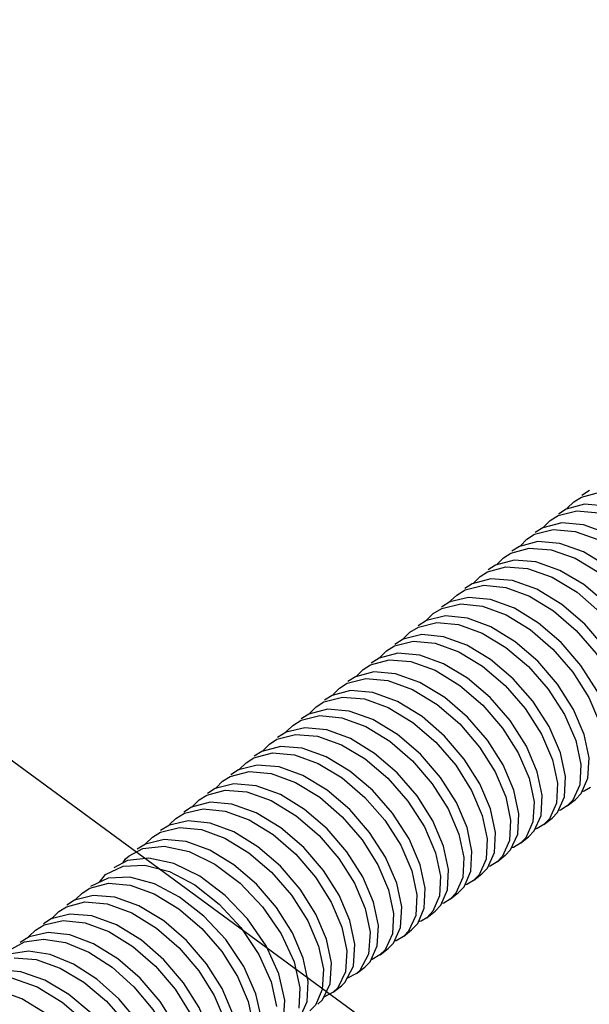
# Model space of a CAD drawing. Units: inches. Extents: x 0 to 3195, y -217 to 489.
# Drawn here: x 1709 to 1710, y 423 to 425 of the extents above; entities that cross this region are included whole.
import ezdxf
from ezdxf import colors
from ezdxf.entities.mleader import LeaderData, LeaderLine
from ezdxf.math import Vec2, Vec3

# ---------------------------------------------------------------- set-up
doc = ezdxf.new("R2010")
doc.units = ezdxf.units.IN
doc.header["$LTSCALE"] = 26.074074
doc.header["$MEASUREMENT"] = 0
doc.layers.get('0').update_dxf_attribs({"linetype": 'CONTINUOUS'})
doc.layers.add('01___PRT_ALL_DTM_PLN', color=7, linetype='CONTINUOUS')
doc.layers.add('02___PRT_ALL_AXES', color=7, linetype='CONTINUOUS')
doc.styles.get("Standard").update_dxf_attribs({"font": 'arial.ttf', "width": 0.8})

msp = doc.modelspace()

# ---------------------------------------------------------------- linework, layer by layer
at = {"color": 7, "linetype": 'Continuous'}
for p, q in [((1710.42742, 423.71991), (1710.44454, 423.73073)), ((1710.46273, 423.74524), (1710.44566, 423.73443)), ((1710.4107, 423.7038), (1710.39358, 423.69298)), ((1710.45175, 423.71455), (1710.4107, 423.7038)), ((1710.50104, 423.71031), (1710.45175, 423.71455)), ((1710.37527, 423.6784), (1710.39274, 423.68941)), ((1710.35891, 423.66247), (1710.34143, 423.65147)), ((1710.40063, 423.67314), (1710.35891, 423.66247)), ((1710.44934, 423.66873), (1710.40063, 423.67314)), ((1710.50231, 423.64962), (1710.44934, 423.66873)), ((1710.32316, 423.63692), (1710.34024, 423.64773)), ((1710.3064, 423.6208), (1710.28932, 423.60999)), ((1710.3479, 423.63162), (1710.3064, 423.6208)), ((1710.39666, 423.62739), (1710.3479, 423.63162)), ((1710.44952, 423.60847), (1710.39666, 423.62739)), ((1710.27104, 423.59543), (1710.28738, 423.60588)), ((1710.25354, 423.57894), (1710.2372, 423.5685)), ((1710.29471, 423.59006), (1710.25354, 423.57894)), ((1710.34324, 423.5862), (1710.29471, 423.59006)), ((1710.39664, 423.56736), (1710.34324, 423.5862)), ((1710.24262, 423.54858), (1710.20152, 423.53751)), ((1710.21894, 423.55396), (1710.23535, 423.56444)), ((1710.2909, 423.54477), (1710.24262, 423.54858)), ((1710.20152, 423.53751), (1710.1851, 423.52703)), ((1710.34547, 423.52543), (1710.2909, 423.54477)), ((1710.19341, 423.5073), (1710.15185, 423.49721)), ((1710.1669, 423.51254), (1710.18568, 423.52415)), ((1710.24247, 423.50245), (1710.19341, 423.5073)), ((1710.11476, 423.47104), (1710.13382, 423.48279)), ((1710.15185, 423.49721), (1710.13306, 423.4856)), ((1710.2954, 423.48296), (1710.24247, 423.50245)), ((1710.14216, 423.46587), (1710.09998, 423.45585)), ((1710.19082, 423.46086), (1710.14216, 423.46587)), ((1710.24324, 423.4415), (1710.19082, 423.46086)), ((1710.0627, 423.4296), (1710.08171, 423.44131)), ((1710.09998, 423.45585), (1710.08092, 423.4441)), ((1710.08894, 423.42433), (1710.04787, 423.41437)), ((1710.13736, 423.4197), (1710.08894, 423.42433)), ((1710.18965, 423.40074), (1710.13736, 423.4197)), ((1710.0105, 423.38805), (1710.02818, 423.39915)), ((1710.04787, 423.41437), (1710.02887, 423.40267)), ((1710.03614, 423.38281), (1709.99434, 423.37222)), ((1710.08486, 423.37831), (1710.03614, 423.38281)), ((1710.13774, 423.35917), (1710.08486, 423.37831)), ((1709.95839, 423.34657), (1709.97524, 423.35727)), ((1709.99434, 423.37222), (1709.97666, 423.36111)), ((1709.9414, 423.33033), (1709.92455, 423.31963)), ((1709.98276, 423.34124), (1709.9414, 423.33033)), ((1710.03093, 423.33725), (1709.98276, 423.34124)), ((1710.08491, 423.31803), (1710.03093, 423.33725)), ((1709.9063, 423.30511), (1709.92335, 423.3159)), ((1709.88951, 423.28896), (1709.87246, 423.27817)), ((1709.93076, 423.29977), (1709.88951, 423.28896)), ((1709.9801, 423.29548), (1709.93076, 423.29977)), ((1710.03502, 423.27547), (1709.9801, 423.29548)), ((1709.85417, 423.26361), (1709.8713, 423.27445)), ((1709.83746, 423.24751), (1709.82033, 423.23667)), ((1709.87903, 423.25832), (1709.83746, 423.24751)), ((1709.92748, 423.25411), (1709.87903, 423.25832)), ((1709.98055, 423.23514), (1709.92748, 423.25411)), ((1709.80212, 423.22218), (1709.82076, 423.23372)), ((1709.78692, 423.20679), (1709.76828, 423.19524)), ((1709.82852, 423.21694), (1709.78692, 423.20679)), ((1709.87758, 423.21212), (1709.82852, 423.21694)), ((1709.93049, 423.19267), (1709.87758, 423.21212)), ((1709.74993, 423.18064), (1709.76677, 423.19134)), ((1709.73294, 423.1644), (1709.71609, 423.15371)), ((1709.77439, 423.17533), (1709.73294, 423.1644)), ((1709.82303, 423.17121), (1709.77439, 423.17533)), ((1709.87625, 423.15222), (1709.82303, 423.17121)), ((1709.723, 423.1339), (1709.68132, 423.12317)), ((1709.69783, 423.13917), (1709.71516, 423.1501)), ((1709.77171, 423.12955), (1709.723, 423.1339)), ((1710.44324, 423.13526), (1710.44086, 423.09012)), ((1710.4592, 423.105), (1710.46151, 423.1498)), ((1709.68132, 423.12317), (1709.66399, 423.11223)), ((1709.82472, 423.11046), (1709.77171, 423.12955)), ((1709.6708, 423.09241), (1709.6291, 423.08163)), ((1709.64571, 423.09768), (1709.66294, 423.10857)), ((1709.72017, 423.08794), (1709.6708, 423.09241)), ((1710.39113, 423.09378), (1710.38877, 423.04874)), ((1710.40702, 423.06319), (1710.4094, 423.10833)), ((1710.444, 423.07042), (1710.4592, 423.105)), ((1709.59361, 423.05621), (1709.61038, 423.06687)), ((1709.6291, 423.08163), (1709.61188, 423.07075)), ((1709.77453, 423.06804), (1709.72017, 423.08794)), ((1710.35493, 423.02181), (1710.35729, 423.06685)), ((1710.43131, 423.0573), (1710.444, 423.07042)), ((1709.61784, 423.05087), (1709.57654, 423.03993)), ((1709.66601, 423.04692), (1709.61784, 423.05087)), ((1709.72014, 423.02768), (1709.66601, 423.04692)), ((1710.33902, 423.0523), (1710.33661, 423.00707)), ((1710.39153, 423.02848), (1710.40702, 423.06319)), ((1709.54159, 423.0148), (1709.56104, 423.02672)), ((1709.57654, 423.03993), (1709.55977, 423.02928)), ((1710.30277, 422.98013), (1710.30518, 423.02537)), ((1710.3792, 423.01581), (1710.39153, 423.02848)), ((1709.56878, 423.00959), (1709.52721, 422.99978)), ((1709.6179, 423.00451), (1709.56878, 423.00959)), ((1709.67081, 422.98484), (1709.6179, 423.00451)), ((1710.28691, 423.01082), (1710.28461, 422.96606)), ((1710.33953, 422.98714), (1710.35493, 423.02181)), ((1709.48941, 422.97327), (1709.50774, 422.98468)), ((1709.52721, 422.99978), (1709.50775, 422.98787)), ((1710.25077, 422.93912), (1710.25307, 422.98389)), ((1710.28683, 422.94489), (1710.30277, 422.98013)), ((1710.32709, 422.97433), (1710.33953, 422.98714)), ((1709.4739, 422.95775), (1709.45557, 422.94633)), ((1709.5159, 422.96807), (1709.4739, 422.95775)), ((1709.56463, 422.96331), (1709.5159, 422.96807)), ((1709.61722, 422.94409), (1709.56463, 422.96331)), ((1710.23479, 422.96934), (1710.23244, 422.92433)), ((1709.43736, 422.93183), (1709.46791, 422.94807)), ((1710.1986, 422.89739), (1710.20096, 422.94241)), ((1710.23525, 422.9041), (1710.25077, 422.93912)), ((1710.27489, 422.93279), (1710.28683, 422.94489)), ((1709.43407, 422.92114), (1709.40352, 422.9049)), ((1709.48184, 422.92653), (1709.43407, 422.92114)), ((1709.53714, 422.91446), (1709.48184, 422.92653)), ((1709.5947, 422.88621), (1709.53714, 422.91446)), ((1710.18268, 422.92786), (1710.18041, 422.88324)), ((1709.38517, 422.89029), (1709.42444, 422.90901)), ((1710.14658, 422.8563), (1710.14885, 422.90093)), ((1710.18323, 422.86274), (1710.1986, 422.89739)), ((1710.22286, 422.89137), (1710.23525, 422.9041)), ((1709.3906, 422.88207), (1709.35133, 422.86336)), ((1709.37149, 422.87297), (1709.38517, 422.89029)), ((1709.43892, 422.88421), (1709.3906, 422.88207)), ((1709.49391, 422.86961), (1709.43892, 422.88421)), ((1709.5501, 422.83994), (1709.49391, 422.86961)), ((1710.13057, 422.88638), (1710.12844, 422.84238)), ((1709.33306, 422.84881), (1709.35015, 422.85963)), ((1710.0946, 422.81544), (1710.09673, 422.85945)), ((1710.13144, 422.82169), (1710.14658, 422.8563)), ((1710.17075, 422.84989), (1710.18323, 422.86274)), ((1709.31631, 422.8327), (1709.29922, 422.82188)), ((1709.35782, 422.84351), (1709.31631, 422.8327)), ((1709.40609, 422.83938), (1709.35782, 422.84351)), ((1709.45958, 422.82028), (1709.40609, 422.83938)), ((1710.07846, 422.8449), (1710.07594, 422.79915)), ((1709.28099, 422.80737), (1709.29812, 422.81819)), ((1710.02635, 422.80342), (1710.02397, 422.75828)), ((1710.0421, 422.77222), (1710.04462, 422.81797)), ((1710.08003, 422.78117), (1710.0946, 422.81544)), ((1710.11865, 422.80842), (1710.13144, 422.82169)), ((1709.26428, 422.79126), (1709.24715, 422.78043)), ((1709.3053, 422.802), (1709.26428, 422.79126)), ((1709.35459, 422.79777), (1709.3053, 422.802)), ((1709.40971, 422.77771), (1709.35459, 422.79777)), ((1710.06653, 422.76694), (1710.08003, 422.78117)), ((1709.25728, 422.76077), (1709.21498, 422.7511)), ((1709.2289, 422.7659), (1709.24882, 422.77804)), ((1709.3058, 422.7555), (1709.25728, 422.76077)), ((1709.97424, 422.76195), (1709.97088, 422.71278)), ((1709.99013, 422.73135), (1709.99251, 422.77649)), ((1710.02595, 422.73707), (1710.0421, 422.77222)), ((1709.17672, 422.72437), (1709.20476, 422.7398)), ((1709.21498, 422.7511), (1709.19506, 422.73897)), ((1709.35827, 422.7359), (1709.3058, 422.7555)), ((1709.21329, 422.71943), (1709.17092, 422.71286)), ((1709.26217, 422.71174), (1709.21329, 422.71943)), ((1709.92213, 422.72047), (1709.91927, 422.67327)), ((1709.93704, 422.68585), (1709.9404, 422.73501)), ((1709.97397, 422.69576), (1709.99013, 422.73135)), ((1710.01437, 422.72542), (1710.02595, 422.73707)), ((1709.31401, 422.6904), (1709.26217, 422.71174)), ((1709.88543, 422.64634), (1709.88829, 422.69353)), ((1709.96227, 422.68394), (1709.97397, 422.69576)), ((1709.19671, 422.67367), (1709.14819, 422.67751)), ((1709.25013, 422.65485), (1709.19671, 422.67367)), ((1709.87002, 422.67899), (1709.86768, 422.63404)), ((1709.91757, 422.64929), (1709.93704, 422.68585)), ((1709.83384, 422.60711), (1709.83618, 422.65205)), ((1709.94397, 422.66938), (1709.92243, 422.65842)), ((1709.19903, 422.61288), (1709.1445, 422.63222)), ((1709.81791, 422.63751), (1709.81551, 422.59229)), ((1709.86815, 422.61083), (1709.88543, 422.64634)), ((1709.91013, 422.64245), (1709.91757, 422.64929)), ((1709.78167, 422.56535), (1709.78407, 422.61057)), ((1709.81852, 422.57248), (1709.83384, 422.60711)), ((1709.8581, 422.60103), (1709.86815, 422.61083))]:
    msp.add_line(p, q, dxfattribs=at)
for points in [[(1710.44454, 423.73073), (1710.48559, 423.74149), (1710.53488, 423.73724), (1710.58998, 423.71719), (1710.64521, 423.68313), (1710.69518, 423.63955), (1710.73892, 423.58834), (1710.77361, 423.53311), (1710.79712, 423.47758), (1710.80801, 423.42562)], [(1710.41232, 423.70422), (1710.41317, 423.70585), (1710.42742, 423.71991)], [(1710.39274, 423.68941), (1710.43447, 423.70008), (1710.48318, 423.69567), (1710.53614, 423.67656), (1710.58915, 423.64456), (1710.63948, 423.60167), (1710.68422, 423.55034), (1710.72065, 423.49324), (1710.74499, 423.43618), (1710.7559, 423.38414)], [(1710.34024, 423.64773), (1710.38174, 423.65856), (1710.43049, 423.65432), (1710.48336, 423.6354), (1710.53683, 423.60323), (1710.58754, 423.56001), (1710.63166, 423.50946), (1710.66758, 423.45356), (1710.69247, 423.39595), (1710.70379, 423.34266)], [(1710.36003, 423.66276), (1710.36052, 423.6637), (1710.37527, 423.6784)], [(1710.30794, 423.6212), (1710.30859, 423.62245), (1710.32316, 423.63692)], [(1710.28738, 423.60588), (1710.32855, 423.61699), (1710.37708, 423.61313), (1710.43048, 423.59429), (1710.4835, 423.56263), (1710.53356, 423.52038), (1710.57849, 423.46938), (1710.61554, 423.41195), (1710.64057, 423.35384), (1710.65168, 423.30118)], [(1710.25551, 423.57948), (1710.25591, 423.58027), (1710.27104, 423.59543)], [(1710.66995, 423.31572), (1710.65864, 423.36902), (1710.63374, 423.42663), (1710.59783, 423.48252), (1710.5537, 423.53308), (1710.50299, 423.57629), (1710.44952, 423.60847)], [(1710.23535, 423.56444), (1710.27646, 423.57552), (1710.32474, 423.57171), (1710.37931, 423.55236), (1710.43495, 423.51856), (1710.48591, 423.47446), (1710.52961, 423.42359), (1710.5644, 423.36865), (1710.58849, 423.31224), (1710.59957, 423.2597)], [(1710.20352, 423.53805), (1710.20407, 423.53912), (1710.21894, 423.55396)], [(1710.61784, 423.27424), (1710.60673, 423.3269), (1710.5817, 423.38501), (1710.54465, 423.44245), (1710.49972, 423.49344), (1710.44966, 423.53569), (1710.39664, 423.56736)], [(1710.18568, 423.52415), (1710.22725, 423.53424), (1710.27631, 423.52938), (1710.32923, 423.50989), (1710.38274, 423.47715), (1710.43318, 423.4336), (1710.47745, 423.38218), (1710.51261, 423.32656), (1710.53644, 423.2706), (1710.54746, 423.21822)], [(1710.1523, 423.49732), (1710.15341, 423.49941), (1710.1669, 423.51254)], [(1710.56573, 423.23276), (1710.55466, 423.28531), (1710.53056, 423.34171), (1710.49577, 423.39666), (1710.45207, 423.44753), (1710.40111, 423.49162), (1710.34547, 423.52543)], [(1710.13382, 423.48279), (1710.176, 423.49281), (1710.22466, 423.48779), (1710.27708, 423.46844), (1710.33076, 423.43558), (1710.38111, 423.39209), (1710.42538, 423.34065), (1710.46094, 423.28424), (1710.48452, 423.2285), (1710.49535, 423.17674)], [(1710.51362, 423.19128), (1710.5026, 423.24366), (1710.47877, 423.29962), (1710.44361, 423.35525), (1710.39935, 423.40667), (1710.3489, 423.45022), (1710.2954, 423.48296)], [(1710.10002, 423.45586), (1710.10078, 423.4573), (1710.11476, 423.47104)], [(1710.08171, 423.44131), (1710.12278, 423.45127), (1710.17119, 423.44663), (1710.22349, 423.42768), (1710.27635, 423.39578), (1710.3265, 423.3531), (1710.37045, 423.30293), (1710.40692, 423.24636), (1710.43198, 423.18838), (1710.44324, 423.13526)], [(1710.46151, 423.1498), (1710.45069, 423.20156), (1710.4271, 423.25731), (1710.39154, 423.31372), (1710.34727, 423.36515), (1710.29692, 423.40864), (1710.24324, 423.4415)], [(1710.0481, 423.41443), (1710.04916, 423.41642), (1710.0627, 423.4296)], [(1710.02818, 423.39915), (1710.06998, 423.40974), (1710.1187, 423.40525), (1710.17157, 423.3861), (1710.22464, 423.354), (1710.27499, 423.31102), (1710.31969, 423.25966), (1710.35601, 423.20263), (1710.38023, 423.14576), (1710.39113, 423.09378)], [(1710.4094, 423.10833), (1710.39814, 423.16144), (1710.37308, 423.21943), (1710.33661, 423.276), (1710.29266, 423.32617), (1710.24251, 423.36884), (1710.18965, 423.40074)], [(1709.99532, 423.37247), (1709.99583, 423.37346), (1710.0105, 423.38805)], [(1709.97524, 423.35727), (1710.0166, 423.36817), (1710.06476, 423.36418), (1710.11875, 423.34497), (1710.17412, 423.31136), (1710.22514, 423.26729), (1710.26915, 423.21608), (1710.304, 423.16095), (1710.32796, 423.10479), (1710.33902, 423.0523)], [(1710.35729, 423.06685), (1710.34639, 423.11883), (1710.32217, 423.1757), (1710.28585, 423.23273), (1710.24115, 423.28408), (1710.19081, 423.32707), (1710.13774, 423.35917)], [(1709.9431, 423.33078), (1709.94372, 423.33198), (1709.95839, 423.34657)], [(1709.92335, 423.3159), (1709.9646, 423.3267), (1710.01394, 423.32241), (1710.06886, 423.30241), (1710.12369, 423.26864), (1710.17352, 423.22531), (1710.21745, 423.17404), (1710.25233, 423.11865), (1710.27596, 423.06295), (1710.28691, 423.01082)], [(1710.30518, 423.02537), (1710.29412, 423.07785), (1710.27016, 423.13401), (1710.23531, 423.18914), (1710.1913, 423.24035), (1710.14028, 423.28443), (1710.08491, 423.31803)], [(1709.89116, 423.28939), (1709.89197, 423.29094), (1709.9063, 423.30511)], [(1709.83897, 423.2479), (1709.83964, 423.2492), (1709.85417, 423.26361)], [(1709.8713, 423.27445), (1709.91287, 423.28525), (1709.96131, 423.28105), (1710.01439, 423.26208), (1710.06926, 423.22887), (1710.12029, 423.18495), (1710.1647, 423.13343), (1710.20004, 423.07751), (1710.2238, 423.02164), (1710.23479, 422.96934)], [(1710.25307, 422.98389), (1710.24213, 423.03601), (1710.21849, 423.09171), (1710.18361, 423.1471), (1710.13969, 423.19837), (1710.08985, 423.24171), (1710.03502, 423.27547)], [(1709.82076, 423.23372), (1709.86235, 423.24388), (1709.91141, 423.23905), (1709.96432, 423.2196), (1710.01788, 423.18686), (1710.06829, 423.14337), (1710.11259, 423.09194), (1710.14779, 423.03628), (1710.17165, 422.98028), (1710.18268, 422.92786)], [(1709.78748, 423.20693), (1709.78858, 423.20898), (1709.80212, 423.22218)], [(1710.20096, 422.94241), (1710.18996, 422.9947), (1710.1662, 423.05057), (1710.13086, 423.10649), (1710.08646, 423.15802), (1710.03542, 423.20194), (1709.98055, 423.23514)], [(1709.76677, 423.19134), (1709.80822, 423.20226), (1709.85687, 423.19814), (1709.91009, 423.17916), (1709.963, 423.14739), (1710.01322, 423.10483), (1710.05809, 423.05366), (1710.09486, 422.99635), (1710.11957, 422.9387), (1710.13057, 422.88638)], [(1709.73452, 423.16482), (1709.73494, 423.16565), (1709.74993, 423.18064)], [(1710.14885, 422.90093), (1710.13781, 422.95334), (1710.11396, 423.00934), (1710.07875, 423.065), (1710.03445, 423.11643), (1709.98404, 423.15992), (1709.93049, 423.19267)], [(1709.71516, 423.1501), (1709.75684, 423.16083), (1709.80555, 423.15648), (1709.85856, 423.13739), (1709.91201, 423.10511), (1709.96271, 423.06177), (1710.00693, 423.01091), (1710.04249, 422.95535), (1710.06718, 422.89809), (1710.07846, 422.8449)], [(1709.68269, 423.12352), (1709.68338, 423.12485), (1709.69783, 423.13917)], [(1710.09673, 422.85945), (1710.08573, 422.91176), (1710.06102, 422.96941), (1710.02425, 423.02672), (1709.97938, 423.07789), (1709.92917, 423.12046), (1709.87625, 423.15222)], [(1709.66294, 423.10857), (1709.70463, 423.11935), (1709.75401, 423.11487), (1709.80837, 423.09498), (1709.86212, 423.062), (1709.91218, 423.0187), (1709.95641, 422.9673), (1709.99152, 422.91173), (1710.01535, 422.85574), (1710.02635, 422.80342)], [(1710.04462, 422.81797), (1710.03334, 422.87116), (1710.00865, 422.92842), (1709.97309, 422.98397), (1709.92887, 423.03483), (1709.87817, 423.07817), (1709.82472, 423.11046)], [(1709.63052, 423.082), (1709.63115, 423.08322), (1709.64571, 423.09768)], [(1710.44086, 423.09012), (1710.42537, 423.05541), (1710.41304, 423.04275)], [(1709.61038, 423.06687), (1709.65168, 423.07781), (1709.69985, 423.07386), (1709.75397, 423.05461), (1709.80942, 423.02096), (1709.86042, 422.97687), (1709.90437, 422.92573), (1709.93919, 422.87067), (1709.96318, 422.81445), (1709.97424, 422.76195)], [(1709.99251, 422.77649), (1709.98151, 422.82881), (1709.95768, 422.8848), (1709.92257, 422.94037), (1709.87834, 422.99177), (1709.82828, 423.03507), (1709.77453, 423.06804)], [(1710.46515, 423.08423), (1710.45091, 423.07544), (1710.44573, 423.07436)], [(1709.57829, 423.0404), (1709.5789, 423.04157), (1709.59361, 423.05621)], [(1710.38877, 423.04874), (1710.37337, 423.01407), (1710.36092, 423.00127)], [(1709.56104, 423.02672), (1709.60262, 423.03653), (1709.65173, 423.03145), (1709.70464, 423.01178), (1709.75807, 422.97891), (1709.80844, 422.93526), (1709.8524, 422.88405), (1709.88745, 422.82847), (1709.91116, 422.7727), (1709.92213, 422.72047)], [(1709.9404, 422.73501), (1709.92934, 422.78752), (1709.90535, 422.84373), (1709.87053, 422.89879), (1709.82659, 422.94993), (1709.77558, 422.99402), (1709.72014, 423.02768)], [(1710.41304, 423.04275), (1710.39808, 423.03363), (1710.39342, 423.03271)], [(1709.52715, 422.99975), (1709.52835, 423.00197), (1709.54159, 423.0148)], [(1710.33661, 423.00707), (1710.32067, 422.97182), (1710.30873, 422.95972)], [(1710.36092, 423.00127), (1710.34612, 422.99222), (1710.34137, 422.99127)], [(1709.50774, 422.98468), (1709.54974, 422.995), (1709.59846, 422.99025), (1709.65105, 422.97102), (1709.70442, 422.93857), (1709.7548, 422.89532), (1709.79931, 422.84389), (1709.83528, 422.78712), (1709.85916, 422.73084), (1709.87002, 422.67899)], [(1709.88829, 422.69353), (1709.87732, 422.74576), (1709.85362, 422.80154), (1709.81856, 422.85712), (1709.7746, 422.90832), (1709.72423, 422.95198), (1709.67081, 422.98484)], [(1709.47443, 422.95787), (1709.47505, 422.95907), (1709.48941, 422.97327)], [(1710.28461, 422.96606), (1710.26909, 422.93104), (1710.2567, 422.91831)], [(1710.30873, 422.95972), (1710.29303, 422.95031), (1710.28892, 422.94951)], [(1709.46791, 422.94807), (1709.51567, 422.95346), (1709.57098, 422.9414), (1709.62854, 422.91314), (1709.68501, 422.87056), (1709.73488, 422.81822), (1709.77619, 422.75832), (1709.80502, 422.6955), (1709.81791, 422.63751)], [(1709.83618, 422.65205), (1709.82533, 422.70391), (1709.80144, 422.76018), (1709.76547, 422.81696), (1709.72096, 422.86838), (1709.67058, 422.91163), (1709.61722, 422.94409)], [(1709.42389, 422.91573), (1709.42935, 422.92469), (1709.43736, 422.93183)], [(1710.23244, 422.92433), (1710.21707, 422.88968), (1710.20459, 422.87683)], [(1710.2567, 422.91831), (1710.24105, 422.90888), (1710.23704, 422.90813)], [(1709.42444, 422.90901), (1709.47276, 422.91114), (1709.52775, 422.89655), (1709.58394, 422.86687), (1709.63809, 422.82435), (1709.68656, 422.77203), (1709.72672, 422.71217), (1709.75382, 422.65132), (1709.7658, 422.59603)], [(1709.35015, 422.85963), (1709.39166, 422.87045), (1709.43993, 422.86632), (1709.49341, 422.84722), (1709.54853, 422.8138), (1709.59955, 422.76979), (1709.64377, 422.71839), (1709.67882, 422.66291), (1709.70266, 422.60693), (1709.71369, 422.55455)], [(1709.78407, 422.61057), (1709.77118, 422.66856), (1709.74235, 422.73139), (1709.70104, 422.79128), (1709.65117, 422.84362), (1709.5947, 422.88621)], [(1710.18041, 422.88324), (1710.16528, 422.84862), (1710.15249, 422.83536)], [(1710.20459, 422.87683), (1710.1898, 422.86779), (1710.18505, 422.86684)], [(1709.31784, 422.8331), (1709.3185, 422.83436), (1709.33306, 422.84881)], [(1709.29812, 422.81819), (1709.33914, 422.82894), (1709.38842, 422.8247), (1709.44355, 422.80465), (1709.49882, 422.77055), (1709.54881, 422.72693), (1709.59253, 422.67573), (1709.62719, 422.62052), (1709.65069, 422.56501), (1709.66158, 422.51307)], [(1709.73196, 422.56909), (1709.71999, 422.62438), (1709.69288, 422.68524), (1709.65272, 422.74509), (1709.60425, 422.79742), (1709.5501, 422.83994)], [(1710.12844, 422.84238), (1710.11387, 422.80811), (1710.10037, 422.79387)], [(1710.15249, 422.83536), (1710.13792, 422.82642), (1710.13307, 422.82543)], [(1709.26588, 422.79168), (1709.26674, 422.79331), (1709.28099, 422.80737)], [(1709.67985, 422.52761), (1709.66882, 422.58), (1709.64498, 422.63598), (1709.60993, 422.69145), (1709.56572, 422.74285), (1709.51469, 422.78687), (1709.45958, 422.82028)], [(1709.24882, 422.77804), (1709.29112, 422.78771), (1709.33964, 422.78243), (1709.39211, 422.76283), (1709.44609, 422.72953), (1709.49634, 422.68582), (1709.54026, 422.63447), (1709.57531, 422.57861), (1709.59867, 422.52327), (1709.60947, 422.47159)], [(1710.07594, 422.79915), (1710.05979, 422.76401), (1710.04821, 422.75235)], [(1710.10037, 422.79387), (1710.08798, 422.78598), (1710.0814, 422.7844)], [(1709.2143, 422.75069), (1709.21539, 422.75275), (1709.2289, 422.7659)], [(1709.62774, 422.48613), (1709.61685, 422.53808), (1709.59335, 422.59359), (1709.55869, 422.6488), (1709.51497, 422.7), (1709.46498, 422.74362), (1709.40971, 422.77771)], [(1709.20476, 422.7398), (1709.24713, 422.74636), (1709.29601, 422.73868), (1709.34785, 422.71733), (1709.39977, 422.68368), (1709.44831, 422.64016), (1709.49059, 422.58965), (1709.52413, 422.53535), (1709.54681, 422.48099), (1709.55735, 422.43011)], [(1710.02397, 422.75828), (1710.00781, 422.7227), (1709.99611, 422.71088)], [(1710.04821, 422.75235), (1710.03201, 422.74271), (1710.02822, 422.74202)], [(1709.57563, 422.44466), (1709.56483, 422.49634), (1709.54147, 422.55167), (1709.50642, 422.60753), (1709.4625, 422.65888), (1709.41225, 422.7026), (1709.35827, 422.7359)], [(1709.18203, 422.70444), (1709.23055, 422.70061), (1709.28396, 422.68178), (1709.337, 422.65013), (1709.38704, 422.60791), (1709.43198, 422.55694), (1709.46905, 422.49949), (1709.49412, 422.44133), (1709.50524, 422.38863)], [(1709.97088, 422.71278), (1709.95141, 422.67622), (1709.94397, 422.66938)], [(1709.99611, 422.71088), (1709.97904, 422.70086), (1709.97606, 422.70036)], [(1709.52352, 422.40318), (1709.51297, 422.45406), (1709.49029, 422.50841), (1709.45675, 422.56271), (1709.41447, 422.61323), (1709.36593, 422.65674), (1709.31401, 422.6904)], [(1709.91927, 422.67327), (1709.90199, 422.63776), (1709.89194, 422.62796)], [(1709.08896, 422.65192), (1709.13008, 422.66297), (1709.17834, 422.65915), (1709.23287, 422.63982), (1709.2885, 422.60602), (1709.33946, 422.56193), (1709.38319, 422.51103), (1709.41797, 422.45608), (1709.44206, 422.39969), (1709.45313, 422.34715)], [(1709.47141, 422.3617), (1709.46028, 422.4144), (1709.43521, 422.47256), (1709.39814, 422.53), (1709.3532, 422.58097), (1709.30316, 422.62319), (1709.25013, 422.65485)], [(1709.86768, 422.63404), (1709.85236, 422.59941), (1709.83982, 422.58648)], [(1709.89194, 422.62796), (1709.87142, 422.61659), (1709.87092, 422.61653)], [(1709.41929, 422.32022), (1709.40822, 422.37276), (1709.38413, 422.42914), (1709.34935, 422.4841), (1709.30562, 422.53499), (1709.25466, 422.57909), (1709.19903, 422.61288)]]:
    msp.add_lwpolyline(points, dxfattribs=at)
at = {"layer": '02___PRT_ALL_AXES', "color": 7, "linetype": 'Continuous'}
for p, q in [((1710.41304, 423.04275), (1710.43131, 423.05729)), ((1710.36093, 423.00127), (1710.3792, 423.01582)), ((1710.30882, 422.95979), (1710.32709, 422.97434)), ((1710.2567, 422.91831), (1710.27498, 422.93286)), ((1710.20459, 422.87683), (1710.22287, 422.89138)), ((1710.15248, 422.83535), (1710.17076, 422.8499)), ((1710.10037, 422.79387), (1710.11864, 422.80842)), ((1710.04826, 422.75239), (1710.06653, 422.76694)), ((1709.99615, 422.71091), (1710.01442, 422.72546)), ((1709.94404, 422.66944), (1709.96231, 422.68398)), ((1709.89193, 422.62796), (1709.9102, 422.6425))]:
    msp.add_line(p, q, dxfattribs=at)

# ---------------------------------------------------------------- leaders
at = {"layer": '01___PRT_ALL_DTM_PLN', "color": 1}
ml = msp.add_multileader_mtext('Standard', dxfattribs=at)
ml.set_content('\\A1;NOTE:\\PCOLUMN DETAILS MUST BE SPECIFIED, APPROVED, AND PROVIDED BY OTHERS\\PW12X26 COLUMN SHOWN AS EXAMPLE', color=1)
ml.set_leader_properties()
ml.build(insert=Vec2(0, 0))
ml.multileader.update_dxf_attribs({"dogleg_length": 0.36, "arrow_head_size": 1.11443})
ctx = ml.context
ctx.base_point, ctx.char_height, ctx.arrow_head_size, ctx.landing_gap_size, ctx.plane_origin = Vec3(1672.4309, 429.94347), 1.114433, 1.11443, 0.55722, Vec3(1655.85688, 407.13957)
ctx.text_align_type = 2
notes = []
notes.append((ctx, [(1, (1, 1, 0), (1699.91821, 429.94347), (-1, 0), 1.8, [(0, [(1713.15798, 420.21934)], 0, [])])]))
ctx.mtext.insert, ctx.mtext.width, ctx.mtext.alignment, ctx.mtext.flow_direction = Vec3(1697.56099, 430.51019), 26.9857892, 3, 5
for ctx, leaders in notes:
    for number, flags, end, landing, length, lines in leaders:
        leader = LeaderData()
        leader.index, (leader.has_last_leader_line, leader.has_dogleg_vector, leader.attachment_direction) = number, flags
        leader.last_leader_point, leader.dogleg_vector, leader.dogleg_length = Vec3(end), Vec3(landing), length
        for number, points, colour, breaks in lines:
            line = LeaderLine()
            line.index, line.vertices, line.color, line.breaks = number, Vec3.list(points), colors.encode_raw_color(colour), breaks
            leader.lines.append(line)
        ctx.leaders.append(leader)

doc.saveas('drawing.dxf')
